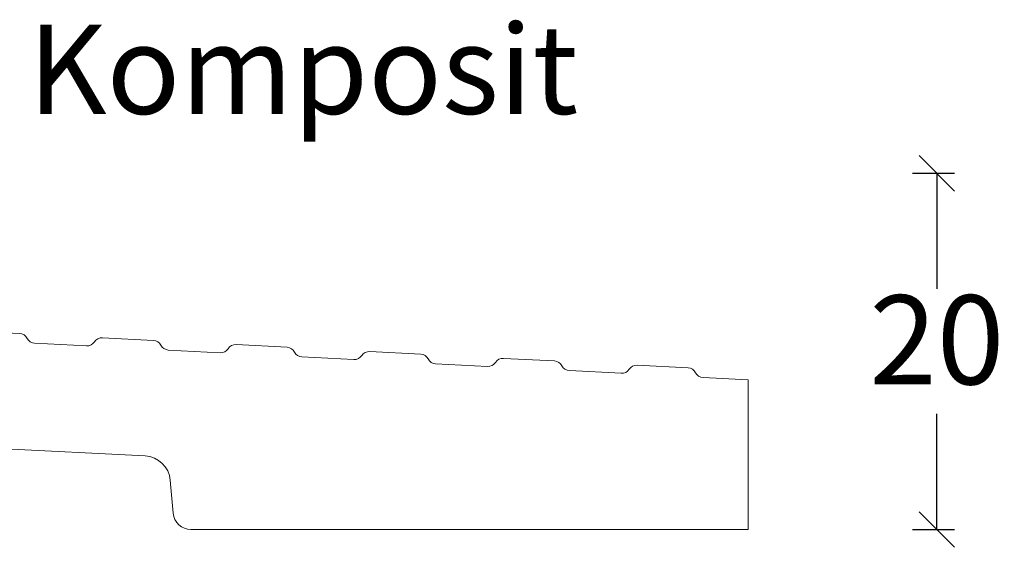
# Model space of a CAD drawing. Units: millimetres. Extents: x -438 to 4269, y 808 to 2155.
# Drawn here: x 473 to 528, y 1658 to 1688 of the extents above; entities that cross this region are included whole.
import ezdxf

# ---------------------------------------------------------------- set-up
doc = ezdxf.new("R2010")
doc.units = ezdxf.units.MM
doc.styles.get("Standard").update_dxf_attribs({"font": 'txt.shx', "height": 5})
doc.dimstyles.new('ISO-25', dxfattribs={"dimtxt": 2, "dimasz": 2, "dimexe": 1, "dimexo": 5, "dimgap": 1, "dimtad": 1, "dimtih": 1, "dimtoh": 1, "dimdec": 1, "dimtxsty": 'Standard', "dimblk": 'OBLIQUE', "dimcen": 5, "dimclrd": 1, "dimclre": 1, "dimadec": 0, "dimazin": 0, "dimtfac": 1, "dimtdec": 1, "dimtmove": 1, "dimatfit": 3, "dimldrblk": 'OBLIQUE', "dimfxl": 1.25, "dimarcsym": 0})

# ---------------------------------------------------------------- blocks, each defined once
blk = doc.blocks.new('_Oblique')
at = {"color": 0, "lineweight": -2}
blk.add_line((-0.5, -0.5), (0.5, 0.5), dxfattribs=at)
blk = doc.blocks.new('*D1284')
at = {"color": 1, "lineweight": -2, "transparency": 16777216}
for p, q in [((522.9130913803024, 1679.252855211518), (525.2764840055615, 1679.252855211518)), ((524.2764840055615, 1679.252855211518), (524.2764840055615, 1672.752855211518)), ((524.2764840055615, 1659.252855211518), (524.2764840055615, 1665.752855211518)), ((522.9130913803024, 1659.252855211518), (525.2764840055615, 1659.252855211518))]:
    blk.add_line(p, q, dxfattribs=at)
at = {"layer": 'Defpoints', "color": 0, "lineweight": 9, "transparency": 16777216}
for p in [(517.9130913803024, 1679.252855211518), (524.2764840055615, 1679.252855211518), (517.9130913803024, 1659.252855211518)]:
    blk.add_point(p, dxfattribs=at)
at = {"color": 1, "lineweight": -2, "transparency": 16777216, "xscale": 2, "yscale": 2, "zscale": 2}
for p, rotation in [((524.2764840055615, 1679.252855211518), 90), ((524.2764840055615, 1659.252855211518), 270)]:
    blk.add_blockref('_Oblique', p, dxfattribs=dict(at, rotation=rotation))
at = {"color": 0, "lineweight": 9, "transparency": 16777216, "insert": (524.2764840055619, 1669.252855211518), "char_height": 5, "attachment_point": 5}
blk.add_mtext('20', dxfattribs=at)

msp = doc.modelspace()

# ---------------------------------------------------------------- linework, layer by layer
at = {"linetype": 'Continuous', "lineweight": 0}
for p, q in [((469.9583259698431, 1670.400380882138), (472.8177898617216, 1670.253490613719)), ((473.6570237519902, 1669.709720002685), (476.5677898617216, 1669.560194346363)), ((477.4583259698431, 1670.015106909535), (480.3177898617216, 1669.868216641117)), ((484.9583259698431, 1669.629832936932), (487.8177898617216, 1669.482942668514)), ((481.1570237519902, 1669.324446030082), (484.0677898617216, 1669.17492037376)), ((488.6570237519902, 1668.939172057479), (491.5677898617216, 1668.789646401157)), ((492.4583259698431, 1669.244558964329), (495.3177898617216, 1669.097668695911)), ((496.1570237519902, 1668.553898084876), (499.0677898617216, 1668.404372428555)), ((499.9583259698431, 1668.859284991727), (502.8177898617216, 1668.712394723308)), ((507.4583259698431, 1668.474011019124), (510.3177898617216, 1668.327120750705)), ((503.6570237519902, 1668.168624112274), (506.5677898617216, 1668.019098455952)), ((511.1570237519902, 1667.783350139671), (513.6839916867104, 1667.653540143024)), ((479.8498976390886, 1663.383681546783), (467.7264784363545, 1664.006459930485)), ((481.4291508355839, 1660.16569946877), (481.2672363594468, 1662.016390399595)), ((513.6839916867104, 1659.252855211517), (482.425345533675, 1659.252855211517))]:
    msp.add_line(p, q, dxfattribs=at)
at = {"lineweight": 9}
msp.add_line((513.6839916867104, 1667.653540143024), (513.6839916867104, 1659.252855211517), dxfattribs=at)
at = {"linetype": 'Continuous', "lineweight": 0}
for centre, radius, start, end in [((472.7921387527952, 1669.754149026616), 0.5000000000000469, 27.05930853121171, 87.05930853122176), ((473.6826748609167, 1670.209061589788), 0.5000000000000214, 207.0593085312363, 267.0593085312217), ((476.5934409706481, 1670.059535933466), 0.5000000000000195, 267.0593085312217, 327.0593085312241), ((477.4326748609167, 1669.515765322431), 0.500000000000075, 87.05930853122176, 147.0593085312242), ((480.2921387527952, 1669.368875054013), 0.5000000000000085, 27.05930853121171, 87.05930853122176), ((481.1826748609167, 1669.823787617185), 0.500000000000021, 207.0593085312117, 267.0593085312217), ((484.9326748609167, 1669.130491349829), 0.500000000000034, 87.05930853122176, 147.0593085312314), ((484.0934409706481, 1669.674261960863), 0.4999999999999923, 267.0593085312217, 327.0593085312076), ((487.7921387527952, 1668.98360108141), 0.5000000000001216, 27.05930853121171, 87.05930853122176), ((488.6826748609167, 1669.438513644583), 0.5000000000000497, 207.0593085312117, 267.0593085312217), ((491.5934409706481, 1669.288987988261), 0.5000000000000457, 267.0593085312217, 327.0593085312241), ((492.4326748609167, 1668.745217377226), 0.5000000000000354, 87.05930853122176, 147.059308531153), ((495.2921387527952, 1668.598327108808), 0.5000000000000093, 27.05930853123625, 87.05930853122176), ((496.1826748609167, 1669.05323967198), 0.5000000000000195, 207.0593085312117, 267.0593085312217), ((499.0934409706481, 1668.903714015658), 0.4999999999999923, 267.0593085312217, 327.0593085312076), ((499.9326748609167, 1668.359943404623), 0.5000000000000459, 87.05930853122176, 147.0593085312314), ((502.7921387527952, 1668.213053136205), 0.5000000000000324, 27.05930853121171, 87.05930853122176), ((503.6826748609167, 1668.667965699377), 0.5000000000000626, 207.0593085312117, 267.0593085312217), ((507.4326748609167, 1667.974669432021), 0.5000000000000195, 87.05930853122176, 147.0593085312314), ((506.5934409706481, 1668.518440043055), 0.5000000000000195, 267.0593085312217, 327.0593085312314), ((510.2921387527952, 1667.827779163602), 0.5000000000000626, 27.05930853121171, 87.05930853122176), ((511.1826748609167, 1668.282691726774), 0.4999999999999619, 207.0593085312117, 267.0593085312217), ((479.7729443123083, 1661.885656785473), 1.499999999999997, 4.999999999999059, 87.05930853122176), ((482.425345533675, 1660.252855211517), 0.9999999999999926, 184.999999999999, 270)]:
    msp.add_arc(centre, radius, start, end, dxfattribs=at)

# ---------------------------------------------------------------- texts
at = {"lineweight": 9, "insert": (473.2907323683341, 1687.582887264271), "char_height": 5, "attachment_point": 1}
msp.add_mtext_dynamic_manual_height_columns('Komposit', width=38.73077728850799, gutter_width=25, heights=[12.62828748963417], dxfattribs=at)

# ---------------------------------------------------------------- dimensions: what is measured, and where the dimension line sits
at = {"lineweight": 9}
dim = msp.add_linear_dim(base=(524.2764840055615, 1679.252855211518), p1=(517.9130913803021, 1659.252855211517), p2=(517.9130913803021, 1679.252855211517), angle=90, dimstyle='ISO-25', dxfattribs=at)
dim.commit()
dim.dimension.update_dxf_attribs({"geometry": '*D1284', "text_midpoint": (524.2764840055619, 1669.252855211518)})

doc.saveas('drawing.dxf')
